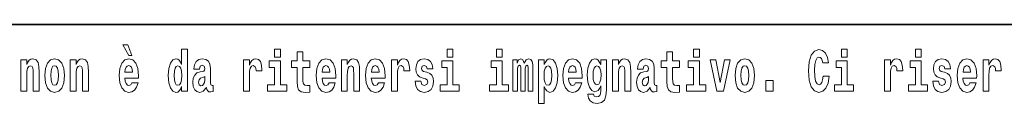
# Model space of a CAD drawing. Extents: x 0 to 420, y 0 to 297.
# Drawn here: x 293 to 320, y 16 to 18 of the extents above; entities that cross this region are included whole.
import ezdxf

# ---------------------------------------------------------------- set-up
doc = ezdxf.new("R2010")
doc.units = 0

msp = doc.modelspace()

# ---------------------------------------------------------------- linework, layer by layer
at = {"color": 7, "lineweight": 35}
msp.add_line((357.812, 18), (281, 18), dxfattribs=at)
at = {"color": 7, "lineweight": 13}
for points in [[(295.805, 17.447), (295.666, 17.447), (295.835, 17.16), (295.912, 17.16)], [(297.262, 16.325), (297.262, 16.193), (297.421, 16.193), (297.421, 17.332), (297.262, 17.332), (297.262, 16.915), (297.23, 16.986), (297.195, 17.037), (297.155, 17.065), (297.108, 17.075), (297.024, 17.043), (296.957, 16.954), (296.914, 16.812), (296.898, 16.62), (296.914, 16.426), (296.957, 16.282), (297.024, 16.193), (297.108, 16.163), (297.156, 16.173), (297.196, 16.201), (297.23, 16.252)], [(299.781, 17.332), (299.781, 17.116), (299.937, 17.116), (299.937, 17.332)], [(300.734, 17.016), (300.544, 17.016), (300.544, 17.265), (300.388, 17.265), (300.388, 17.016), (300.239, 17.016), (300.239, 16.839), (300.388, 16.839), (300.388, 16.46), (300.398, 16.323), (300.433, 16.232), (300.501, 16.181), (300.607, 16.163), (300.734, 16.171), (300.734, 16.352), (300.661, 16.346), (300.601, 16.358), (300.565, 16.396), (300.549, 16.458), (300.544, 16.541), (300.544, 16.839), (300.734, 16.839)], [(304.456, 17.332), (304.456, 17.116), (304.613, 17.116), (304.613, 17.332)], [(305.792, 17.332), (305.792, 17.116), (305.949, 17.116), (305.949, 17.332)], [(310.753, 17.016), (310.563, 17.016), (310.563, 17.265), (310.407, 17.265), (310.407, 17.016), (310.258, 17.016), (310.258, 16.839), (310.407, 16.839), (310.407, 16.46), (310.417, 16.323), (310.452, 16.232), (310.52, 16.181), (310.626, 16.163), (310.753, 16.171), (310.753, 16.352), (310.68, 16.346), (310.62, 16.358), (310.584, 16.396), (310.568, 16.458), (310.563, 16.541), (310.563, 16.839), (310.753, 16.839)], [(311.136, 17.332), (311.136, 17.116), (311.292, 17.116), (311.292, 17.332)], [(314.644, 16.602), (314.631, 16.501), (314.607, 16.428), (314.574, 16.384), (314.533, 16.369), (314.479, 16.393), (314.442, 16.468), (314.42, 16.591), (314.413, 16.764), (314.42, 16.918), (314.443, 17.029), (314.48, 17.095), (314.531, 17.118), (314.567, 17.106), (314.597, 17.078), (314.619, 17.029), (314.634, 16.962), (314.794, 16.962), (314.764, 17.111), (314.707, 17.225), (314.627, 17.298), (314.532, 17.324), (314.414, 17.284), (314.324, 17.173), (314.267, 16.991), (314.247, 16.743), (314.267, 16.495), (314.324, 16.312), (314.414, 16.201), (314.532, 16.163), (314.636, 16.193), (314.719, 16.279), (314.777, 16.417), (314.806, 16.602)], [(315.143, 17.332), (315.143, 17.116), (315.3, 17.116), (315.3, 17.332)], [(317.147, 17.332), (317.147, 17.116), (317.303, 17.116), (317.303, 17.332)], [(292.907, 17.045), (292.907, 16.193), (293.066, 16.193), (293.066, 16.617), (293.071, 16.732), (293.087, 16.815), (293.119, 16.864), (293.169, 16.881), (293.21, 16.866), (293.233, 16.824), (293.24, 16.756), (293.243, 16.667), (293.243, 16.193), (293.401, 16.193), (293.401, 16.71), (293.396, 16.862), (293.373, 16.976), (293.322, 17.048), (293.231, 17.073), (293.178, 17.064), (293.134, 17.035), (293.097, 16.986), (293.066, 16.915), (293.066, 17.045)], [(293.557, 16.618), (293.574, 16.423), (293.626, 16.281), (293.71, 16.193), (293.821, 16.163), (293.93, 16.193), (294.014, 16.281), (294.066, 16.423), (294.085, 16.618), (294.066, 16.812), (294.014, 16.956), (293.929, 17.043), (293.819, 17.075), (293.71, 17.043), (293.626, 16.956), (293.574, 16.812)], [(293.821, 16.886), (293.865, 16.869), (293.898, 16.818), (293.918, 16.734), (293.926, 16.62), (293.918, 16.504), (293.898, 16.42), (293.865, 16.369), (293.821, 16.354), (293.775, 16.369), (293.742, 16.422), (293.722, 16.507), (293.715, 16.626), (293.722, 16.737), (293.743, 16.818), (293.776, 16.869)], [(294.243, 17.045), (294.243, 16.193), (294.402, 16.193), (294.402, 16.617), (294.406, 16.732), (294.423, 16.815), (294.455, 16.864), (294.505, 16.881), (294.546, 16.866), (294.568, 16.824), (294.576, 16.756), (294.578, 16.667), (294.578, 16.193), (294.737, 16.193), (294.737, 16.71), (294.731, 16.862), (294.709, 16.976), (294.658, 17.048), (294.567, 17.073), (294.514, 17.064), (294.47, 17.035), (294.433, 16.986), (294.402, 16.915), (294.402, 17.045)], [(295.914, 16.422), (295.881, 16.368), (295.833, 16.349), (295.791, 16.362), (295.758, 16.4), (295.733, 16.463), (295.722, 16.55), (296.094, 16.55), (296.095, 16.607), (296.077, 16.808), (296.025, 16.956), (295.942, 17.045), (295.829, 17.075), (295.721, 17.043), (295.638, 16.954), (295.585, 16.81), (295.567, 16.62), (295.585, 16.426), (295.638, 16.282), (295.719, 16.193), (295.825, 16.163), (295.914, 16.179), (295.985, 16.225), (296.04, 16.304), (296.081, 16.422)], [(295.932, 16.713), (295.726, 16.713), (295.734, 16.786), (295.758, 16.842), (295.79, 16.877), (295.829, 16.889), (295.87, 16.877), (295.902, 16.843), (295.922, 16.788)], [(297.161, 16.885), (297.207, 16.867), (297.24, 16.818), (297.262, 16.734), (297.27, 16.62), (297.262, 16.504), (297.24, 16.42), (297.206, 16.369), (297.161, 16.354), (297.118, 16.369), (297.085, 16.42), (297.064, 16.504), (297.057, 16.62), (297.064, 16.734), (297.085, 16.816), (297.118, 16.867)], [(297.747, 16.788), (297.765, 16.87), (297.821, 16.899), (297.874, 16.877), (297.891, 16.813), (297.885, 16.764), (297.863, 16.74), (297.823, 16.731), (297.76, 16.721), (297.676, 16.69), (297.615, 16.631), (297.578, 16.547), (297.566, 16.438), (297.578, 16.323), (297.615, 16.236), (297.674, 16.184), (297.754, 16.163), (297.849, 16.197), (297.932, 16.297), (297.945, 16.239), (297.968, 16.201), (298.001, 16.182), (298.049, 16.174), (298.112, 16.187), (298.112, 16.352), (298.086, 16.347), (298.05, 16.368), (298.043, 16.433), (298.043, 16.81), (298.03, 16.926), (297.99, 17.008), (297.92, 17.057), (297.821, 17.075), (297.726, 17.054), (297.655, 16.999), (297.61, 16.912), (297.595, 16.801), (297.595, 16.788)], [(298.94, 17.045), (298.94, 16.193), (299.1, 16.193), (299.1, 16.626), (299.103, 16.74), (299.12, 16.823), (299.151, 16.873), (299.202, 16.891), (299.258, 16.854), (299.274, 16.812), (299.279, 16.753), (299.279, 16.748), (299.434, 16.748), (299.434, 16.763), (299.424, 16.899), (299.395, 16.996), (299.345, 17.053), (299.273, 17.073), (299.215, 17.062), (299.168, 17.03), (299.13, 16.976), (299.1, 16.9), (299.1, 17.045)], [(300.108, 16.369), (299.937, 16.369), (299.937, 17.016), (299.637, 17.016), (299.637, 16.839), (299.781, 16.839), (299.781, 16.369), (299.591, 16.369), (299.591, 16.193), (300.108, 16.193)], [(301.258, 16.422), (301.224, 16.368), (301.177, 16.349), (301.134, 16.362), (301.101, 16.4), (301.077, 16.463), (301.066, 16.55), (301.437, 16.55), (301.438, 16.607), (301.421, 16.808), (301.369, 16.956), (301.285, 17.045), (301.172, 17.075), (301.065, 17.043), (300.981, 16.954), (300.928, 16.81), (300.91, 16.62), (300.928, 16.426), (300.981, 16.282), (301.062, 16.193), (301.169, 16.163), (301.258, 16.179), (301.329, 16.225), (301.383, 16.304), (301.424, 16.422)], [(301.275, 16.713), (301.069, 16.713), (301.078, 16.786), (301.101, 16.842), (301.133, 16.877), (301.172, 16.889), (301.213, 16.877), (301.245, 16.843), (301.265, 16.788)], [(301.59, 17.045), (301.59, 16.193), (301.749, 16.193), (301.749, 16.617), (301.754, 16.732), (301.77, 16.815), (301.802, 16.864), (301.852, 16.881), (301.893, 16.866), (301.916, 16.824), (301.923, 16.756), (301.926, 16.667), (301.926, 16.193), (302.084, 16.193), (302.084, 16.71), (302.079, 16.862), (302.056, 16.976), (302.005, 17.048), (301.914, 17.073), (301.861, 17.064), (301.817, 17.035), (301.78, 16.986), (301.749, 16.915), (301.749, 17.045)], [(302.593, 16.422), (302.56, 16.368), (302.512, 16.349), (302.47, 16.362), (302.437, 16.4), (302.413, 16.463), (302.402, 16.55), (302.773, 16.55), (302.774, 16.607), (302.757, 16.808), (302.704, 16.956), (302.621, 17.045), (302.508, 17.075), (302.4, 17.043), (302.317, 16.954), (302.264, 16.81), (302.246, 16.62), (302.264, 16.426), (302.317, 16.282), (302.398, 16.193), (302.505, 16.163), (302.593, 16.179), (302.664, 16.225), (302.719, 16.304), (302.76, 16.422)], [(302.611, 16.713), (302.405, 16.713), (302.414, 16.786), (302.437, 16.842), (302.469, 16.877), (302.508, 16.889), (302.549, 16.877), (302.581, 16.843), (302.601, 16.788)], [(302.947, 17.045), (302.947, 16.193), (303.107, 16.193), (303.107, 16.626), (303.111, 16.74), (303.127, 16.823), (303.158, 16.873), (303.209, 16.891), (303.266, 16.854), (303.281, 16.812), (303.287, 16.753), (303.287, 16.748), (303.441, 16.748), (303.441, 16.763), (303.431, 16.899), (303.402, 16.996), (303.352, 17.053), (303.28, 17.073), (303.223, 17.062), (303.176, 17.03), (303.137, 16.976), (303.107, 16.9), (303.107, 17.045)], [(303.873, 16.531), (303.916, 16.501), (303.932, 16.444), (303.907, 16.374), (303.836, 16.347), (303.768, 16.379), (303.742, 16.468), (303.591, 16.468), (303.606, 16.338), (303.654, 16.241), (303.731, 16.184), (303.835, 16.163), (303.943, 16.184), (304.021, 16.241), (304.07, 16.333), (304.087, 16.457), (304.075, 16.552), (304.041, 16.625), (303.985, 16.677), (303.905, 16.709), (303.818, 16.729), (303.777, 16.756), (303.762, 16.813), (303.781, 16.869), (303.833, 16.892), (303.894, 16.867), (303.918, 16.805), (304.07, 16.805), (304.07, 16.808), (304.054, 16.916), (304.007, 17), (303.933, 17.054), (303.835, 17.073), (303.737, 17.054), (303.666, 16.999), (303.622, 16.913), (303.608, 16.802), (303.619, 16.71), (303.652, 16.637), (303.705, 16.585), (303.778, 16.555)], [(304.784, 16.369), (304.613, 16.369), (304.613, 17.016), (304.312, 17.016), (304.312, 16.839), (304.456, 16.839), (304.456, 16.369), (304.267, 16.369), (304.267, 16.193), (304.784, 16.193)], [(306.119, 16.369), (305.949, 16.369), (305.949, 17.016), (305.648, 17.016), (305.648, 16.839), (305.792, 16.839), (305.792, 16.369), (305.602, 16.369), (305.602, 16.193), (306.119, 16.193)], [(306.655, 16.824), (306.655, 16.193), (306.782, 16.193), (306.782, 16.782), (306.776, 16.905), (306.759, 16.997), (306.722, 17.054), (306.661, 17.075), (306.598, 17.043), (306.546, 16.951), (306.51, 17.041), (306.449, 17.075), (306.394, 17.043), (306.355, 16.954), (306.355, 17.045), (306.24, 17.045), (306.24, 16.193), (306.366, 16.193), (306.366, 16.818), (306.378, 16.875), (306.414, 16.896), (306.44, 16.88), (306.449, 16.835), (306.449, 16.193), (306.573, 16.193), (306.573, 16.818), (306.585, 16.875), (306.621, 16.896), (306.647, 16.88), (306.655, 16.835)], [(306.931, 17.046), (306.931, 15.864), (307.089, 15.864), (307.089, 16.325), (307.12, 16.252), (307.155, 16.201), (307.243, 16.163), (307.327, 16.193), (307.393, 16.282), (307.436, 16.426), (307.453, 16.62), (307.436, 16.812), (307.393, 16.954), (307.327, 17.043), (307.243, 17.075), (307.195, 17.065), (307.155, 17.037), (307.12, 16.986), (307.089, 16.915), (307.089, 17.046)], [(307.19, 16.885), (307.232, 16.867), (307.266, 16.816), (307.287, 16.734), (307.294, 16.62), (307.287, 16.504), (307.266, 16.42), (307.232, 16.369), (307.19, 16.354), (307.144, 16.369), (307.109, 16.422), (307.088, 16.507), (307.081, 16.626), (307.088, 16.737), (307.11, 16.818), (307.145, 16.867)], [(307.937, 16.422), (307.904, 16.368), (307.856, 16.349), (307.814, 16.362), (307.78, 16.4), (307.756, 16.463), (307.745, 16.55), (308.117, 16.55), (308.118, 16.607), (308.1, 16.808), (308.048, 16.956), (307.965, 17.045), (307.851, 17.075), (307.744, 17.043), (307.661, 16.954), (307.607, 16.81), (307.59, 16.62), (307.607, 16.426), (307.661, 16.282), (307.742, 16.193), (307.848, 16.163), (307.937, 16.179), (308.008, 16.225), (308.062, 16.304), (308.103, 16.422)], [(307.955, 16.713), (307.748, 16.713), (307.757, 16.786), (307.78, 16.842), (307.813, 16.877), (307.851, 16.889), (307.892, 16.877), (307.925, 16.843), (307.945, 16.788)], [(308.62, 16.203), (308.614, 16.132), (308.594, 16.079), (308.558, 16.049), (308.505, 16.038), (308.442, 16.059), (308.421, 16.116), (308.272, 16.116), (308.272, 16.113), (308.287, 16.008), (308.334, 15.93), (308.412, 15.883), (308.519, 15.865), (308.637, 15.889), (308.716, 15.956), (308.759, 16.071), (308.773, 16.232), (308.773, 17.046), (308.62, 17.046), (308.62, 16.921), (308.55, 17.037), (308.509, 17.065), (308.461, 17.075), (308.376, 17.043), (308.31, 16.956), (308.266, 16.818), (308.251, 16.637), (308.266, 16.444), (308.31, 16.301), (308.376, 16.213), (308.461, 16.182), (308.547, 16.217), (308.583, 16.266), (308.62, 16.339)], [(308.517, 16.371), (308.474, 16.387), (308.439, 16.434), (308.417, 16.512), (308.41, 16.62), (308.417, 16.734), (308.438, 16.816), (308.473, 16.867), (308.517, 16.885), (308.562, 16.867), (308.597, 16.818), (308.618, 16.74), (308.627, 16.637), (308.619, 16.522), (308.597, 16.439), (308.563, 16.387)], [(308.938, 17.045), (308.938, 16.193), (309.096, 16.193), (309.096, 16.617), (309.101, 16.732), (309.117, 16.815), (309.15, 16.864), (309.199, 16.881), (309.241, 16.866), (309.263, 16.824), (309.271, 16.756), (309.273, 16.667), (309.273, 16.193), (309.431, 16.193), (309.431, 16.71), (309.426, 16.862), (309.404, 16.976), (309.353, 17.048), (309.262, 17.073), (309.208, 17.064), (309.164, 17.035), (309.127, 16.986), (309.096, 16.915), (309.096, 17.045)], [(309.77, 16.788), (309.788, 16.87), (309.844, 16.899), (309.896, 16.877), (309.914, 16.813), (309.907, 16.764), (309.885, 16.74), (309.845, 16.731), (309.783, 16.721), (309.699, 16.69), (309.638, 16.631), (309.601, 16.547), (309.589, 16.438), (309.601, 16.323), (309.638, 16.236), (309.697, 16.184), (309.776, 16.163), (309.872, 16.197), (309.955, 16.297), (309.967, 16.239), (309.991, 16.201), (310.024, 16.182), (310.072, 16.174), (310.135, 16.187), (310.135, 16.352), (310.108, 16.347), (310.073, 16.368), (310.066, 16.433), (310.066, 16.81), (310.053, 16.926), (310.013, 17.008), (309.943, 17.057), (309.844, 17.075), (309.749, 17.054), (309.678, 16.999), (309.632, 16.912), (309.618, 16.801), (309.618, 16.788)], [(311.463, 16.369), (311.292, 16.369), (311.292, 17.016), (310.991, 17.016), (310.991, 16.839), (311.136, 16.839), (311.136, 16.369), (310.946, 16.369), (310.946, 16.193), (311.463, 16.193)], [(311.585, 17.045), (311.764, 16.193), (311.947, 16.193), (312.123, 17.045), (311.975, 17.045), (311.857, 16.433), (311.734, 17.045)], [(312.258, 16.618), (312.276, 16.423), (312.328, 16.281), (312.412, 16.193), (312.522, 16.163), (312.632, 16.193), (312.716, 16.281), (312.768, 16.423), (312.787, 16.618), (312.768, 16.812), (312.716, 16.956), (312.631, 17.043), (312.521, 17.075), (312.412, 17.043), (312.328, 16.956), (312.276, 16.812)], [(312.522, 16.886), (312.567, 16.869), (312.6, 16.818), (312.62, 16.734), (312.628, 16.62), (312.62, 16.504), (312.6, 16.42), (312.567, 16.369), (312.522, 16.354), (312.477, 16.369), (312.444, 16.422), (312.424, 16.507), (312.417, 16.626), (312.424, 16.737), (312.445, 16.818), (312.478, 16.869)], [(315.47, 16.369), (315.3, 16.369), (315.3, 17.016), (314.999, 17.016), (314.999, 16.839), (315.143, 16.839), (315.143, 16.369), (314.953, 16.369), (314.953, 16.193), (315.47, 16.193)], [(316.306, 17.045), (316.306, 16.193), (316.466, 16.193), (316.466, 16.626), (316.469, 16.74), (316.486, 16.823), (316.517, 16.873), (316.568, 16.891), (316.624, 16.854), (316.64, 16.812), (316.645, 16.753), (316.645, 16.748), (316.8, 16.748), (316.8, 16.763), (316.79, 16.899), (316.761, 16.996), (316.711, 17.053), (316.639, 17.073), (316.581, 17.062), (316.534, 17.03), (316.496, 16.976), (316.466, 16.9), (316.466, 17.045)], [(317.474, 16.369), (317.303, 16.369), (317.303, 17.016), (317.003, 17.016), (317.003, 16.839), (317.147, 16.839), (317.147, 16.369), (316.957, 16.369), (316.957, 16.193), (317.474, 16.193)], [(317.899, 16.531), (317.942, 16.501), (317.958, 16.444), (317.934, 16.374), (317.863, 16.347), (317.795, 16.379), (317.768, 16.468), (317.617, 16.468), (317.633, 16.338), (317.681, 16.241), (317.757, 16.184), (317.861, 16.163), (317.969, 16.184), (318.048, 16.241), (318.097, 16.333), (318.113, 16.457), (318.101, 16.552), (318.068, 16.625), (318.011, 16.677), (317.931, 16.709), (317.845, 16.729), (317.804, 16.756), (317.788, 16.813), (317.807, 16.869), (317.859, 16.892), (317.92, 16.867), (317.945, 16.805), (318.097, 16.805), (318.097, 16.808), (318.08, 16.916), (318.033, 17), (317.959, 17.054), (317.861, 17.073), (317.764, 17.054), (317.693, 16.999), (317.648, 16.913), (317.634, 16.802), (317.645, 16.71), (317.678, 16.637), (317.732, 16.585), (317.805, 16.555)], [(318.624, 16.422), (318.59, 16.368), (318.543, 16.349), (318.501, 16.362), (318.467, 16.4), (318.443, 16.463), (318.432, 16.55), (318.803, 16.55), (318.805, 16.607), (318.787, 16.808), (318.735, 16.956), (318.651, 17.045), (318.538, 17.075), (318.431, 17.043), (318.347, 16.954), (318.294, 16.81), (318.276, 16.62), (318.294, 16.426), (318.347, 16.282), (318.428, 16.193), (318.535, 16.163), (318.624, 16.179), (318.695, 16.225), (318.749, 16.304), (318.79, 16.422)], [(318.641, 16.713), (318.435, 16.713), (318.444, 16.786), (318.467, 16.842), (318.499, 16.877), (318.538, 16.889), (318.579, 16.877), (318.611, 16.843), (318.631, 16.788)], [(318.978, 17.045), (318.978, 16.193), (319.137, 16.193), (319.137, 16.626), (319.141, 16.74), (319.157, 16.823), (319.188, 16.873), (319.239, 16.891), (319.296, 16.854), (319.312, 16.812), (319.317, 16.753), (319.317, 16.748), (319.471, 16.748), (319.471, 16.763), (319.461, 16.899), (319.432, 16.996), (319.383, 17.053), (319.31, 17.073), (319.253, 17.062), (319.206, 17.03), (319.167, 16.976), (319.137, 16.9), (319.137, 17.045)], [(297.889, 16.498), (297.88, 16.433), (297.857, 16.384), (297.823, 16.352), (297.782, 16.342), (297.736, 16.369), (297.719, 16.439), (297.733, 16.507), (297.773, 16.544), (297.84, 16.563), (297.889, 16.596)], [(309.912, 16.498), (309.903, 16.433), (309.88, 16.384), (309.845, 16.352), (309.804, 16.342), (309.759, 16.369), (309.742, 16.439), (309.755, 16.507), (309.795, 16.544), (309.863, 16.563), (309.912, 16.596)], [(313.088, 16.485), (313.088, 16.193), (313.292, 16.193), (313.292, 16.485)]]:
    msp.add_lwpolyline(points, close=True, dxfattribs=at)

doc.saveas('drawing.dxf')
